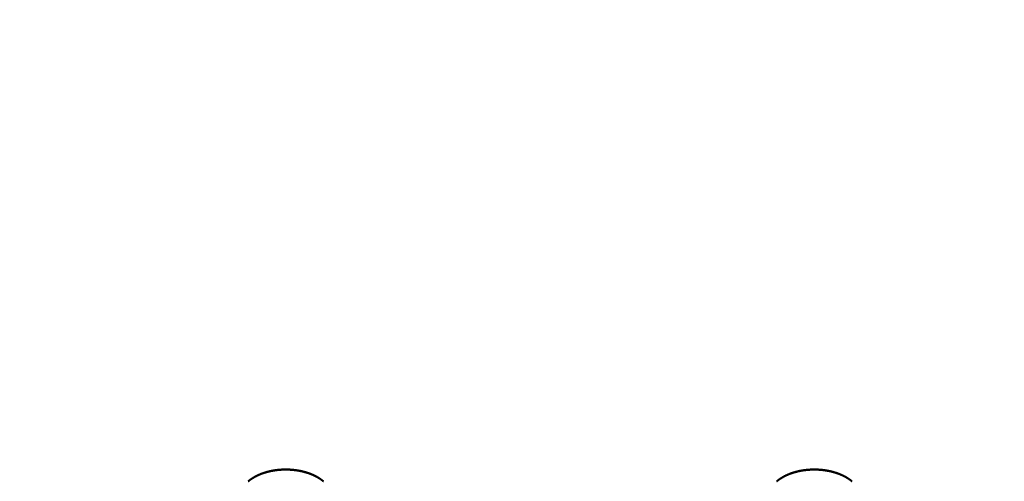
# Model space of a CAD drawing. Extents: x -50 to 107, y -69 to 65.
# Drawn here: x 58 to 60, y -2 to -1 of the extents above; entities that cross this region are included whole.
import ezdxf

# ---------------------------------------------------------------- set-up
doc = ezdxf.new("R2010")
doc.units = 0
doc.header["$PDMODE"] = 1
for name, color, linetype, lineweight in [('1', 4, 'Continuous', 50), ('2', 7, 'Continuous', 25), ('SK2', 7, 'Continuous', 25)]:
    doc.layers.add(name, color=color, linetype=linetype, lineweight=lineweight)
doc.styles.add('STANDARD 3.5 mm', font='monos.ttf', dxfattribs={"height": 3.5})
doc.dimstyles.new('AM_DIN', dxfattribs={"dimtxt": 3.5, "dimasz": 2.5, "dimexe": 2, "dimexo": 1, "dimgap": 1, "dimtad": 1, "dimdec": 1, "dimzin": 0, "dimdsep": 46, "dimtxsty": 'STANDARD 3.5 mm', "dimcen": 0.09, "dimadec": 0, "dimazin": 2, "dimtm": 1e-09, "dimtfac": 0.707107, "dimtmove": 0, "dimatfit": 3, "dimfxl": 1, "dimtolj": 1, "dimtzin": 0, "dimlwd": -1, "dimlwe": -1, "dimarcsym": 0})

# ---------------------------------------------------------------- blocks, each defined once
blk = doc.blocks.new('*D4')
at = {"layer": '2', "color": 0}
for p, q in [((0, -1), (0, -47)), ((69.65, -1), (69.65, -47)), ((2.5, -45), (67.15, -45))]:
    blk.add_line(p, q, dxfattribs=at)
for points in [[(2.5, -44.5833), (2.5, -45.4167), (0, -45)], [(67.15, -45.4167), (67.15, -44.5833), (69.65, -45)]]:
    blk.add_solid(points, dxfattribs=at)
at = {"layer": 'DEFPOINTS', "color": 0}
for p in [(0, 0), (69.65, 0), (69.65, -35)]:
    blk.add_point(p, dxfattribs=at)
at = {"layer": '2', "color": 0, "insert": (34.825, -42.1887), "char_height": 3.5, "attachment_point": 5, "style": 'STANDARD 3.5 mm'}
blk.add_mtext('\\A1;69.7', dxfattribs=at)
blk = doc.blocks.new('*D11')
at = {"layer": 'DEFPOINTS', "color": 0}
for p in [(69.65, 0), (-24, -2.5), (69.65, -50)]:
    blk.add_point(p, dxfattribs=at)
at = {"layer": 'SK2', "color": 0}
for p, q in [((69.65, -1), (69.65, -62)), ((-24, -3.5), (-24, -62)), ((-21.5, -60), (67.15, -60))]:
    blk.add_line(p, q, dxfattribs=at)
for points in [[(-21.5, -59.5833), (-21.5, -60.4167), (-24, -60)], [(67.15, -60.4167), (67.15, -59.5833), (69.65, -60)]]:
    blk.add_solid(points, dxfattribs=at)
at = {"layer": 'SK2', "color": 0, "insert": (22.825, -57.1887), "char_height": 3.5, "attachment_point": 5, "style": 'STANDARD 3.5 mm'}
blk.add_mtext('\\A1;93.7', dxfattribs=at)

msp = doc.modelspace()

# ---------------------------------------------------------------- linework, layer by layer
at = {"layer": '1'}
for points in [[(58.3998, -1.895), (58.3996, -1.8948), (58.3993, -1.8946), (58.399, -1.8944), (58.3988, -1.8941), (58.3985, -1.8939), (58.3982, -1.8937), (58.3979, -1.8935), (58.3977, -1.8933), (58.3974, -1.893), (58.3971, -1.8928), (58.3968, -1.8926), (58.3965, -1.8924), (58.3963, -1.8922), (58.396, -1.892), (58.3957, -1.8917), (58.3954, -1.8915), (58.3951, -1.8913), (58.3948, -1.8911), (58.3945, -1.8909), (58.3942, -1.8907), (58.3939, -1.8905), (58.3936, -1.8903), (58.3933, -1.8901), (58.393, -1.8899), (58.3927, -1.8896), (58.3924, -1.8894), (58.3921, -1.8892), (58.3918, -1.889), (58.3915, -1.8888), (58.3912, -1.8886), (58.3909, -1.8884), (58.3906, -1.8882), (58.3903, -1.888), (58.39, -1.8878), (58.3897, -1.8876), (58.3893, -1.8874), (58.389, -1.8872), (58.3887, -1.887), (58.3884, -1.8868), (58.3881, -1.8866), (58.3877, -1.8864), (58.3874, -1.8863), (58.3871, -1.8861), (58.3868, -1.8859), (58.3865, -1.8857), (58.3861, -1.8855), (58.3858, -1.8853), (58.3855, -1.8851), (58.3851, -1.8849), (58.3848, -1.8847), (58.3845, -1.8846), (58.3841, -1.8844), (58.3838, -1.8842), (58.3835, -1.884), (58.3831, -1.8838), (58.3828, -1.8836), (58.3824, -1.8835), (58.3821, -1.8833), (58.3818, -1.8831), (58.3814, -1.8829), (58.3811, -1.8828), (58.3807, -1.8826), (58.3804, -1.8824), (58.38, -1.8822), (58.3797, -1.8821), (58.3793, -1.8819), (58.379, -1.8817), (58.3786, -1.8815), (58.3783, -1.8814), (58.3779, -1.8812), (58.3776, -1.881), (58.3772, -1.8809), (58.3768, -1.8807), (58.3765, -1.8805), (58.3761, -1.8804), (58.3758, -1.8802), (58.3754, -1.88), (58.375, -1.8799), (58.3747, -1.8797), (58.3743, -1.8796), (58.3739, -1.8794), (58.3736, -1.8792), (58.3732, -1.8791), (58.3728, -1.8789), (58.3724, -1.8788), (58.3721, -1.8786), (58.3717, -1.8785), (58.3713, -1.8783), (58.3709, -1.8782), (58.3706, -1.878), (58.3702, -1.8779), (58.3698, -1.8777), (58.3694, -1.8776), (58.369, -1.8774), (58.3686, -1.8773), (58.3683, -1.8771), (58.3679, -1.877), (58.3675, -1.8768), (58.3671, -1.8767), (58.3667, -1.8766), (58.3663, -1.8764), (58.3659, -1.8763), (58.3655, -1.8761), (58.3652, -1.876), (58.3648, -1.8759), (58.3644, -1.8757), (58.364, -1.8756), (58.3636, -1.8755), (58.3632, -1.8753), (58.3628, -1.8752), (58.3624, -1.8751), (58.362, -1.8749), (58.3616, -1.8748), (58.3612, -1.8747), (58.3608, -1.8746), (58.3604, -1.8744), (58.36, -1.8743), (58.3596, -1.8742), (58.3592, -1.8741), (58.3588, -1.8739), (58.3584, -1.8738), (58.358, -1.8737), (58.3576, -1.8736), (58.3571, -1.8735), (58.3567, -1.8733), (58.3563, -1.8732), (58.3559, -1.8731), (58.3555, -1.873), (58.3551, -1.8729), (58.3547, -1.8728), (58.3543, -1.8727), (58.3539, -1.8726), (58.3535, -1.8724), (58.353, -1.8723), (58.3526, -1.8722), (58.3522, -1.8721), (58.3518, -1.872), (58.3514, -1.8719), (58.351, -1.8718), (58.3505, -1.8717), (58.3501, -1.8716), (58.3497, -1.8715), (58.3493, -1.8714), (58.3489, -1.8713), (58.3484, -1.8712), (58.348, -1.8711), (58.3476, -1.8711), (58.3472, -1.871), (58.3468, -1.8709), (58.3463, -1.8708), (58.3459, -1.8707), (58.3455, -1.8706), (58.345, -1.8705), (58.3446, -1.8704), (58.3442, -1.8704), (58.3438, -1.8703), (58.3433, -1.8702), (58.3429, -1.8701), (58.3425, -1.87), (58.342, -1.8699), (58.3416, -1.8699), (58.3412, -1.8698), (58.3407, -1.8697), (58.3403, -1.8696), (58.3399, -1.8696), (58.3394, -1.8695), (58.339, -1.8694), (58.3386, -1.8694), (58.3381, -1.8693), (58.3377, -1.8692), (58.3373, -1.8691), (58.3368, -1.8691), (58.3364, -1.869), (58.3359, -1.869), (58.3355, -1.8689), (58.3351, -1.8688), (58.3346, -1.8688), (58.3342, -1.8687), (58.3337, -1.8686), (58.3333, -1.8686), (58.3329, -1.8685), (58.3324, -1.8685), (58.332, -1.8684), (58.3315, -1.8684), (58.3306, -1.8683), (58.3298, -1.8682), (58.3289, -1.8681), (58.328, -1.868), (58.3271, -1.8679), (58.3262, -1.8678), (58.3253, -1.8677), (58.3244, -1.8677), (58.3235, -1.8676), (58.3226, -1.8675), (58.3217, -1.8675), (58.3208, -1.8674), (58.3199, -1.8674), (58.319, -1.8673), (58.3181, -1.8673), (58.3172, -1.8673), (58.3164, -1.8672), (58.3159, -1.8672), (58.3155, -1.8672), (58.315, -1.8672), (58.3146, -1.8672), (58.3141, -1.8672), (58.3137, -1.8672), (58.3132, -1.8672), (58.3128, -1.8672), (58.3123, -1.8672), (58.3119, -1.8672), (58.3114, -1.8672), (58.311, -1.8672), (58.3101, -1.8672), (58.3092, -1.8672), (58.3083, -1.8672), (58.3074, -1.8672), (58.3065, -1.8672), (58.3056, -1.8672), (58.3047, -1.8673), (58.3038, -1.8673), (58.3029, -1.8673), (58.302, -1.8674), (58.3011, -1.8674), (58.3002, -1.8675), (58.2993, -1.8675), (58.2984, -1.8676), (58.2975, -1.8677), (58.2966, -1.8677), (58.2957, -1.8678), (58.2948, -1.8679), (58.2939, -1.868), (58.293, -1.8681), (58.2926, -1.8681), (58.2921, -1.8681), (58.2917, -1.8682), (58.2913, -1.8682), (58.2908, -1.8683), (58.2904, -1.8683), (58.2899, -1.8684), (58.2895, -1.8684), (58.289, -1.8685), (58.2886, -1.8686), (58.2882, -1.8686), (58.2877, -1.8687), (58.2873, -1.8687), (58.2868, -1.8688), (58.2864, -1.8688), (58.286, -1.8689), (58.2855, -1.869), (58.2851, -1.869), (58.2847, -1.8691), (58.2842, -1.8692), (58.2838, -1.8692), (58.2833, -1.8693), (58.2829, -1.8694), (58.2825, -1.8694), (58.282, -1.8695), (58.2816, -1.8696), (58.2812, -1.8697), (58.2807, -1.8697), (58.2803, -1.8698), (58.2799, -1.8699), (58.2795, -1.87), (58.279, -1.87), (58.2786, -1.8701), (58.2782, -1.8702), (58.2777, -1.8703), (58.2773, -1.8704), (58.2769, -1.8705), (58.2765, -1.8705), (58.276, -1.8706), (58.2756, -1.8707), (58.2752, -1.8708), (58.2748, -1.8709), (58.2743, -1.871), (58.2739, -1.8711), (58.2735, -1.8712), (58.2731, -1.8713), (58.2726, -1.8714), (58.2722, -1.8715), (58.2718, -1.8716), (58.2714, -1.8717), (58.271, -1.8718), (58.2705, -1.8719), (58.2701, -1.872), (58.2697, -1.8721), (58.2693, -1.8722), (58.2689, -1.8723), (58.2685, -1.8724), (58.268, -1.8725), (58.2676, -1.8726), (58.2672, -1.8727), (58.2668, -1.8728), (58.2664, -1.8729), (58.266, -1.8731), (58.2656, -1.8732), (58.2652, -1.8733), (58.2648, -1.8734), (58.2643, -1.8735), (58.2639, -1.8736), (58.2635, -1.8738), (58.2631, -1.8739), (58.2627, -1.874), (58.2623, -1.8741), (58.2619, -1.8742), (58.2615, -1.8744), (58.2611, -1.8745), (58.2607, -1.8746), (58.2603, -1.8747), (58.2599, -1.8749), (58.2595, -1.875), (58.2591, -1.8751), (58.2587, -1.8753), (58.2583, -1.8754), (58.2579, -1.8755), (58.2575, -1.8757), (58.2571, -1.8758), (58.2567, -1.8759), (58.2563, -1.8761), (58.2559, -1.8762), (58.2556, -1.8763), (58.2552, -1.8765), (58.2548, -1.8766), (58.2544, -1.8768), (58.254, -1.8769), (58.2536, -1.8771), (58.2532, -1.8772), (58.2529, -1.8773), (58.2525, -1.8775), (58.2521, -1.8776), (58.2517, -1.8778), (58.2513, -1.8779), (58.251, -1.8781), (58.2506, -1.8782), (58.2502, -1.8784), (58.2498, -1.8785), (58.2495, -1.8787), (58.2491, -1.8789), (58.2487, -1.879), (58.2483, -1.8792), (58.248, -1.8793), (58.2476, -1.8795), (58.2472, -1.8796), (58.2469, -1.8798), (58.2465, -1.88), (58.2461, -1.8801), (58.2458, -1.8803), (58.2454, -1.8805), (58.2451, -1.8806), (58.2447, -1.8808), (58.2444, -1.881), (58.244, -1.8811), (58.2436, -1.8813), (58.2433, -1.8815), (58.2429, -1.8816), (58.2426, -1.8818), (58.2422, -1.882), (58.2419, -1.8821), (58.2415, -1.8823), (58.2412, -1.8825), (58.2408, -1.8827), (58.2405, -1.8829), (58.2402, -1.883), (58.2398, -1.8832), (58.2395, -1.8834), (58.2391, -1.8836), (58.2388, -1.8838), (58.2384, -1.8839), (58.2381, -1.8841), (58.2378, -1.8843), (58.2374, -1.8845), (58.2371, -1.8847), (58.2368, -1.8849), (58.2364, -1.885), (58.2361, -1.8852), (58.2358, -1.8854), (58.2355, -1.8856), (58.2351, -1.8858), (58.2348, -1.886), (58.2345, -1.8862), (58.2342, -1.8864), (58.2338, -1.8866), (58.2335, -1.8868), (58.2332, -1.887), (58.2329, -1.8872), (58.2326, -1.8874), (58.2322, -1.8876), (58.2319, -1.8878), (58.2316, -1.888), (58.2313, -1.8882), (58.231, -1.8884), (58.2307, -1.8886), (58.2304, -1.8888), (58.2301, -1.889), (58.2298, -1.8892), (58.2295, -1.8894), (58.2292, -1.8896), (58.2289, -1.8898), (58.2286, -1.89), (58.2283, -1.8902), (58.228, -1.8904), (58.2277, -1.8906), (58.2274, -1.8908), (58.2271, -1.8911), (58.2268, -1.8913), (58.2265, -1.8915), (58.2262, -1.8917), (58.2259, -1.8919), (58.2257, -1.8921), (58.2254, -1.8923), (58.2251, -1.8926), (58.2248, -1.8928), (58.2245, -1.893), (58.2243, -1.8932), (58.224, -1.8934), (58.2237, -1.8937), (58.2234, -1.8939), (58.2232, -1.8941), (58.2229, -1.8943), (58.2226, -1.8945), (58.2224, -1.8948), (58.2221, -1.895)], [(59.6498, -1.895), (59.6496, -1.8948), (59.6493, -1.8946), (59.649, -1.8944), (59.6488, -1.8941), (59.6485, -1.8939), (59.6482, -1.8937), (59.6479, -1.8935), (59.6477, -1.8933), (59.6474, -1.893), (59.6471, -1.8928), (59.6468, -1.8926), (59.6465, -1.8924), (59.6463, -1.8922), (59.646, -1.892), (59.6457, -1.8917), (59.6454, -1.8915), (59.6451, -1.8913), (59.6448, -1.8911), (59.6445, -1.8909), (59.6442, -1.8907), (59.6439, -1.8905), (59.6436, -1.8903), (59.6433, -1.8901), (59.643, -1.8899), (59.6427, -1.8896), (59.6424, -1.8894), (59.6421, -1.8892), (59.6418, -1.889), (59.6415, -1.8888), (59.6412, -1.8886), (59.6409, -1.8884), (59.6406, -1.8882), (59.6403, -1.888), (59.64, -1.8878), (59.6397, -1.8876), (59.6393, -1.8874), (59.639, -1.8872), (59.6387, -1.887), (59.6384, -1.8868), (59.6381, -1.8866), (59.6377, -1.8864), (59.6374, -1.8863), (59.6371, -1.8861), (59.6368, -1.8859), (59.6365, -1.8857), (59.6361, -1.8855), (59.6358, -1.8853), (59.6355, -1.8851), (59.6351, -1.8849), (59.6348, -1.8847), (59.6345, -1.8846), (59.6341, -1.8844), (59.6338, -1.8842), (59.6335, -1.884), (59.6331, -1.8838), (59.6328, -1.8836), (59.6324, -1.8835), (59.6321, -1.8833), (59.6318, -1.8831), (59.6314, -1.8829), (59.6311, -1.8828), (59.6307, -1.8826), (59.6304, -1.8824), (59.63, -1.8822), (59.6297, -1.8821), (59.6293, -1.8819), (59.629, -1.8817), (59.6286, -1.8815), (59.6283, -1.8814), (59.6279, -1.8812), (59.6276, -1.881), (59.6272, -1.8809), (59.6268, -1.8807), (59.6265, -1.8805), (59.6261, -1.8804), (59.6258, -1.8802), (59.6254, -1.88), (59.625, -1.8799), (59.6247, -1.8797), (59.6243, -1.8796), (59.6239, -1.8794), (59.6236, -1.8792), (59.6232, -1.8791), (59.6228, -1.8789), (59.6224, -1.8788), (59.6221, -1.8786), (59.6217, -1.8785), (59.6213, -1.8783), (59.6209, -1.8782), (59.6206, -1.878), (59.6202, -1.8779), (59.6198, -1.8777), (59.6194, -1.8776), (59.619, -1.8774), (59.6186, -1.8773), (59.6183, -1.8771), (59.6179, -1.877), (59.6175, -1.8768), (59.6171, -1.8767), (59.6167, -1.8766), (59.6163, -1.8764), (59.6159, -1.8763), (59.6155, -1.8761), (59.6152, -1.876), (59.6148, -1.8759), (59.6144, -1.8757), (59.614, -1.8756), (59.6136, -1.8755), (59.6132, -1.8753), (59.6128, -1.8752), (59.6124, -1.8751), (59.612, -1.8749), (59.6116, -1.8748), (59.6112, -1.8747), (59.6108, -1.8746), (59.6104, -1.8744), (59.61, -1.8743), (59.6096, -1.8742), (59.6092, -1.8741), (59.6088, -1.8739), (59.6084, -1.8738), (59.608, -1.8737), (59.6076, -1.8736), (59.6071, -1.8735), (59.6067, -1.8733), (59.6063, -1.8732), (59.6059, -1.8731), (59.6055, -1.873), (59.6051, -1.8729), (59.6047, -1.8728), (59.6043, -1.8727), (59.6039, -1.8726), (59.6035, -1.8724), (59.603, -1.8723), (59.6026, -1.8722), (59.6022, -1.8721), (59.6018, -1.872), (59.6014, -1.8719), (59.601, -1.8718), (59.6005, -1.8717), (59.6001, -1.8716), (59.5997, -1.8715), (59.5993, -1.8714), (59.5989, -1.8713), (59.5984, -1.8712), (59.598, -1.8711), (59.5976, -1.8711), (59.5972, -1.871), (59.5968, -1.8709), (59.5963, -1.8708), (59.5959, -1.8707), (59.5955, -1.8706), (59.595, -1.8705), (59.5946, -1.8704), (59.5942, -1.8704), (59.5938, -1.8703), (59.5933, -1.8702), (59.5929, -1.8701), (59.5925, -1.87), (59.592, -1.8699), (59.5916, -1.8699), (59.5912, -1.8698), (59.5907, -1.8697), (59.5903, -1.8696), (59.5899, -1.8696), (59.5894, -1.8695), (59.589, -1.8694), (59.5886, -1.8694), (59.5881, -1.8693), (59.5877, -1.8692), (59.5873, -1.8691), (59.5868, -1.8691), (59.5864, -1.869), (59.5859, -1.869), (59.5855, -1.8689), (59.5851, -1.8688), (59.5846, -1.8688), (59.5842, -1.8687), (59.5837, -1.8686), (59.5833, -1.8686), (59.5829, -1.8685), (59.5824, -1.8685), (59.582, -1.8684), (59.5815, -1.8684), (59.5806, -1.8683), (59.5798, -1.8682), (59.5789, -1.8681), (59.578, -1.868), (59.5771, -1.8679), (59.5762, -1.8678), (59.5753, -1.8677), (59.5744, -1.8677), (59.5735, -1.8676), (59.5726, -1.8675), (59.5717, -1.8675), (59.5708, -1.8674), (59.5699, -1.8674), (59.569, -1.8673), (59.5681, -1.8673), (59.5672, -1.8673), (59.5664, -1.8672), (59.5659, -1.8672), (59.5655, -1.8672), (59.565, -1.8672), (59.5646, -1.8672), (59.5641, -1.8672), (59.5637, -1.8672), (59.5632, -1.8672), (59.5628, -1.8672), (59.5623, -1.8672), (59.5619, -1.8672), (59.5614, -1.8672), (59.561, -1.8672), (59.5601, -1.8672), (59.5592, -1.8672), (59.5583, -1.8672), (59.5574, -1.8672), (59.5565, -1.8672), (59.5556, -1.8672), (59.5547, -1.8673), (59.5538, -1.8673), (59.5529, -1.8673), (59.552, -1.8674), (59.5511, -1.8674), (59.5502, -1.8675), (59.5493, -1.8675), (59.5484, -1.8676), (59.5475, -1.8677), (59.5466, -1.8677), (59.5457, -1.8678), (59.5448, -1.8679), (59.5439, -1.868), (59.543, -1.8681), (59.5426, -1.8681), (59.5421, -1.8681), (59.5417, -1.8682), (59.5413, -1.8682), (59.5408, -1.8683), (59.5404, -1.8683), (59.5399, -1.8684), (59.5395, -1.8684), (59.539, -1.8685), (59.5386, -1.8686), (59.5382, -1.8686), (59.5377, -1.8687), (59.5373, -1.8687), (59.5368, -1.8688), (59.5364, -1.8688), (59.536, -1.8689), (59.5355, -1.869), (59.5351, -1.869), (59.5347, -1.8691), (59.5342, -1.8692), (59.5338, -1.8692), (59.5333, -1.8693), (59.5329, -1.8694), (59.5325, -1.8694), (59.532, -1.8695), (59.5316, -1.8696), (59.5312, -1.8697), (59.5307, -1.8697), (59.5303, -1.8698), (59.5299, -1.8699), (59.5295, -1.87), (59.529, -1.87), (59.5286, -1.8701), (59.5282, -1.8702), (59.5277, -1.8703), (59.5273, -1.8704), (59.5269, -1.8705), (59.5265, -1.8705), (59.526, -1.8706), (59.5256, -1.8707), (59.5252, -1.8708), (59.5248, -1.8709), (59.5243, -1.871), (59.5239, -1.8711), (59.5235, -1.8712), (59.5231, -1.8713), (59.5226, -1.8714), (59.5222, -1.8715), (59.5218, -1.8716), (59.5214, -1.8717), (59.521, -1.8718), (59.5205, -1.8719), (59.5201, -1.872), (59.5197, -1.8721), (59.5193, -1.8722), (59.5189, -1.8723), (59.5185, -1.8724), (59.518, -1.8725), (59.5176, -1.8726), (59.5172, -1.8727), (59.5168, -1.8728), (59.5164, -1.8729), (59.516, -1.8731), (59.5156, -1.8732), (59.5152, -1.8733), (59.5148, -1.8734), (59.5143, -1.8735), (59.5139, -1.8736), (59.5135, -1.8738), (59.5131, -1.8739), (59.5127, -1.874), (59.5123, -1.8741), (59.5119, -1.8742), (59.5115, -1.8744), (59.5111, -1.8745), (59.5107, -1.8746), (59.5103, -1.8747), (59.5099, -1.8749), (59.5095, -1.875), (59.5091, -1.8751), (59.5087, -1.8753), (59.5083, -1.8754), (59.5079, -1.8755), (59.5075, -1.8757), (59.5071, -1.8758), (59.5067, -1.8759), (59.5063, -1.8761), (59.5059, -1.8762), (59.5056, -1.8763), (59.5052, -1.8765), (59.5048, -1.8766), (59.5044, -1.8768), (59.504, -1.8769), (59.5036, -1.8771), (59.5032, -1.8772), (59.5029, -1.8773), (59.5025, -1.8775), (59.5021, -1.8776), (59.5017, -1.8778), (59.5013, -1.8779), (59.501, -1.8781), (59.5006, -1.8782), (59.5002, -1.8784), (59.4998, -1.8785), (59.4995, -1.8787), (59.4991, -1.8789), (59.4987, -1.879), (59.4983, -1.8792), (59.498, -1.8793), (59.4976, -1.8795), (59.4972, -1.8796), (59.4969, -1.8798), (59.4965, -1.88), (59.4961, -1.8801), (59.4958, -1.8803), (59.4954, -1.8805), (59.4951, -1.8806), (59.4947, -1.8808), (59.4944, -1.881), (59.494, -1.8811), (59.4936, -1.8813), (59.4933, -1.8815), (59.4929, -1.8816), (59.4926, -1.8818), (59.4922, -1.882), (59.4919, -1.8821), (59.4915, -1.8823), (59.4912, -1.8825), (59.4908, -1.8827), (59.4905, -1.8829), (59.4902, -1.883), (59.4898, -1.8832), (59.4895, -1.8834), (59.4891, -1.8836), (59.4888, -1.8838), (59.4884, -1.8839), (59.4881, -1.8841), (59.4878, -1.8843), (59.4874, -1.8845), (59.4871, -1.8847), (59.4868, -1.8849), (59.4864, -1.885), (59.4861, -1.8852), (59.4858, -1.8854), (59.4855, -1.8856), (59.4851, -1.8858), (59.4848, -1.886), (59.4845, -1.8862), (59.4842, -1.8864), (59.4838, -1.8866), (59.4835, -1.8868), (59.4832, -1.887), (59.4829, -1.8872), (59.4826, -1.8874), (59.4822, -1.8876), (59.4819, -1.8878), (59.4816, -1.888), (59.4813, -1.8882), (59.481, -1.8884), (59.4807, -1.8886), (59.4804, -1.8888), (59.4801, -1.889), (59.4798, -1.8892), (59.4795, -1.8894), (59.4792, -1.8896), (59.4789, -1.8898), (59.4786, -1.89), (59.4783, -1.8902), (59.478, -1.8904), (59.4777, -1.8906), (59.4774, -1.8908), (59.4771, -1.8911), (59.4768, -1.8913), (59.4765, -1.8915), (59.4762, -1.8917), (59.4759, -1.8919), (59.4757, -1.8921), (59.4754, -1.8923), (59.4751, -1.8926), (59.4748, -1.8928), (59.4745, -1.893), (59.4743, -1.8932), (59.474, -1.8934), (59.4737, -1.8937), (59.4734, -1.8939), (59.4732, -1.8941), (59.4729, -1.8943), (59.4726, -1.8945), (59.4724, -1.8948), (59.4721, -1.895)]]:
    msp.add_lwpolyline(points, dxfattribs=at)

# ---------------------------------------------------------------- dimensions: what is measured, and where the dimension line sits
at = {"layer": '2'}
dim = msp.add_linear_dim(base=(69.65, -45), p1=(0, 0), p2=(69.65, 0), dimstyle='AM_DIN', dxfattribs=at)
dim.commit()
dim.dimension.update_dxf_attribs({"geometry": '*D4', "text_midpoint": (34.825, -45), "dimtype": 160})
at = {"layer": 'SK2'}
dim = msp.add_linear_dim(base=(69.65, -60), p1=(-24, -2.5), p2=(69.65, 0), dimstyle='AM_DIN', dxfattribs=at)
dim.commit()
dim.dimension.update_dxf_attribs({"geometry": '*D11', "text_midpoint": (22.825, -60), "dimtype": 160})

doc.saveas('drawing.dxf')
